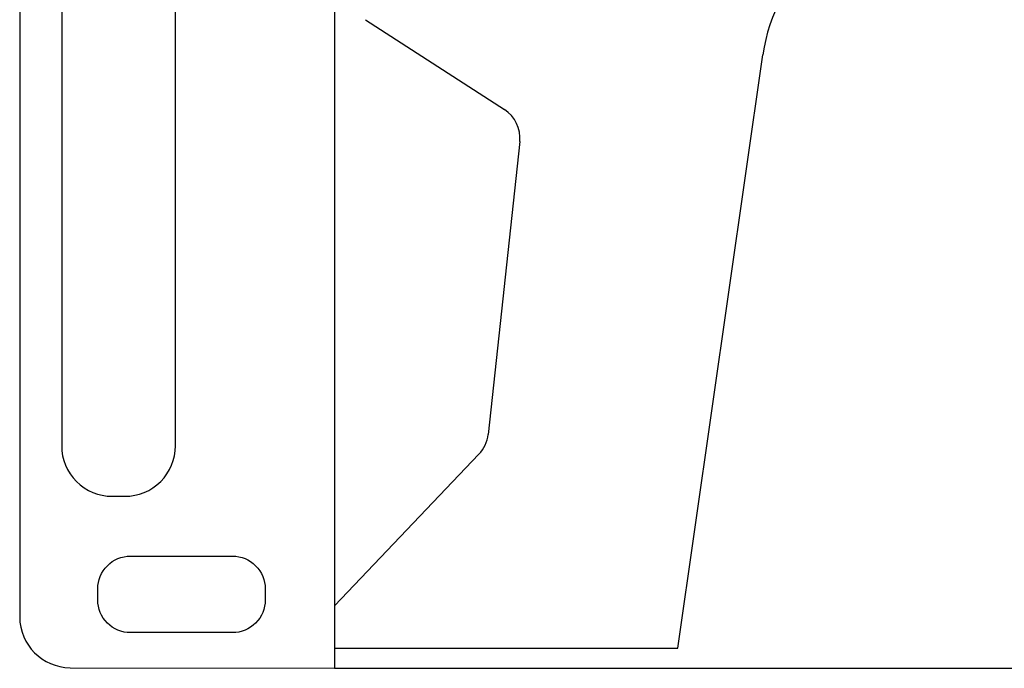
# Model space of a CAD drawing. Units: millimetres. Extents: x 2 to 99447, y 3 to 111367.
# Drawn here: x 11 to 13, y 6 to 8 of the extents above; entities that cross this region are included whole.
import ezdxf

# ---------------------------------------------------------------- set-up
doc = ezdxf.new("R2010")
doc.units = ezdxf.units.MM

msp = doc.modelspace()

# ---------------------------------------------------------------- linework, layer by layer
for p, q in [((11.4452, 9.251), (11.4452, 5.7864)), ((10.5096, 9.101), (10.5095, 5.9386)), ((11.5374, 7.713), (11.9505, 7.4461)), ((12.4656, 5.8466), (12.7181, 7.6088)), ((11.9957, 7.3513), (11.9017, 6.4806)), ((11.8747, 6.4224), (11.4452, 5.9718)), ((11.4452, 5.8466), (12.4656, 5.8466)), ((10.6592, 5.7882), (11.4452, 5.7864)), ((11.4452, 5.7864), (28.768, 5.7864))]:
    msp.add_line(p, q)
for points in [[(10.8225, 8.7404), (10.7843, 8.7404, 0.414214), (10.6343, 8.5904), (10.6343, 6.4473, 0.414214), (10.7843, 6.2973), (10.8225, 6.2973, 0.414214), (10.9725, 6.4473), (10.9725, 8.5904, 0.414214)], [(10.8389, 6.1197), (11.142, 6.1197, -0.414214), (11.2393, 6.0223), (11.2393, 5.9896, -0.414214), (11.142, 5.8923), (10.8389, 5.8923, -0.414214), (10.7415, 5.9896), (10.7415, 6.0223, -0.414214)]]:
    msp.add_lwpolyline(points, format="xyb", close=True)
for centre, radius, start, end in [((13.2131, 7.5379), 0.5, 90, 171.8431), ((11.8963, 7.3621), 0.1, 353.8393, 57.1354), ((11.8023, 6.4914), 0.1, 316.3742, 353.8393), ((10.6604, 5.939), 0.1508, 180.1324, 269.5538)]:
    msp.add_arc(centre, radius, start, end)

doc.saveas('drawing.dxf')
